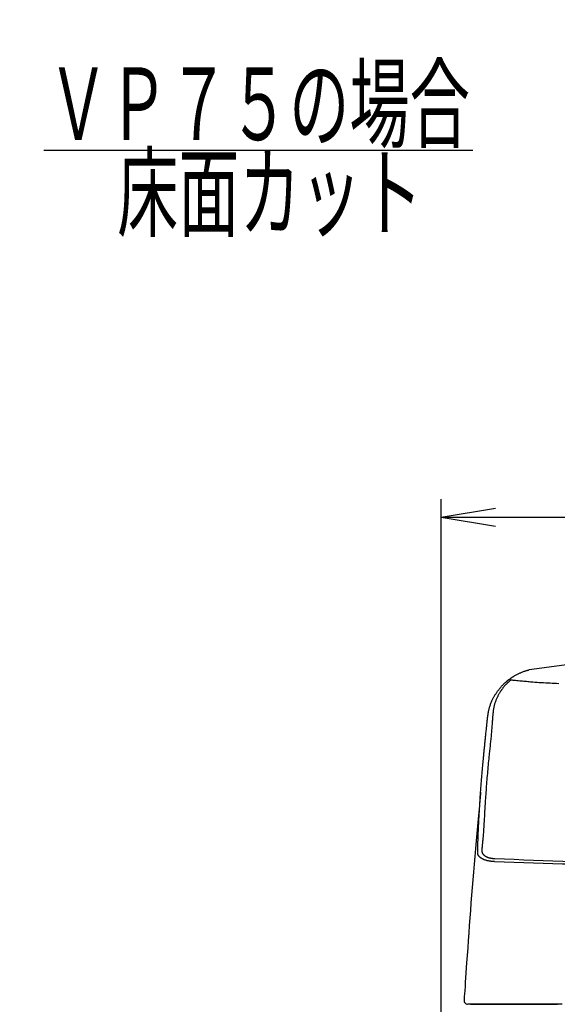
# Model space of a CAD drawing. Extents: x 1 to 53714, y -24252 to 29077.
# Drawn here: x 1186 to 1481, y 1277 to 1819 of the extents above; entities that cross this region are included whole.
import ezdxf
from ezdxf.enums import TextEntityAlignment as Align

# ---------------------------------------------------------------- set-up
doc = ezdxf.new("R2010")
doc.units = 0
doc.layers.get('0').update_dxf_attribs({"linetype": 'CONTINUOUS'})
doc.layers.get('DEFPOINTS').update_dxf_attribs({"linetype": 'CONTINUOUS'})
doc.layers.add('タンク', color=7, linetype='CONTINUOUS')
doc.layers.add('便器', color=7, linetype='CONTINUOUS')
doc.styles.add('EXCADDIM1', font='monotxt', dxfattribs={"width": 0.84, "bigfont": 'extfont'})
doc.styles.add('EXCADSTD', font='monotxt', dxfattribs={"bigfont": 'extfont'})
doc.styles.get("Standard").update_dxf_attribs({"font": 'monotxt', "bigfont": 'extfont'})
doc.dimstyles.new('ISO-25', dxfattribs={"dimtxt": 2.5, "dimasz": 2.5, "dimexe": 1.25, "dimexo": 0.625, "dimtad": 1, "dimtxsty": 'STANDARD', "dimcen": 2.5, "dimazin": 3, "dimtfac": 1, "dimtmove": 0, "dimatfit": 3})

# ---------------------------------------------------------------- blocks, each defined once
blk = doc.blocks.new('EX_NORM')
at = {"color": 0, "linetype": 'CONTINUOUS'}
for q in [(-1, 0.167), (-1, 0), (-1, -0.167)]:
    blk.add_line((0, 0), q, dxfattribs=at)
blk = doc.blocks.new('*D26')
at = {"layer": 'DEFPOINTS', "color": 0}
for p in [(1818.5, 1545), (1417.51, 926.06), (1818.5, 926.02)]:
    blk.add_point(p, dxfattribs=at)
at = {"layer": 'タンク', "color": 3, "linetype": 'CONTINUOUS'}
for p, q in [((1417.51, 1012.7), (1417.51, 1555)), ((1818.5, 1012.66), (1818.5, 1555)), ((1447.51, 1545), (1788.5, 1545))]:
    blk.add_line(p, q, dxfattribs=at)
at = {"layer": 'タンク', "color": 3, "xscale": 30, "yscale": 30, "zscale": 30, "rotation": 180}
blk.add_blockref('EX_NORM', (1417.51, 1545), dxfattribs=at)
at = {"layer": 'タンク', "color": 3, "xscale": 30, "yscale": 30, "zscale": 30}
blk.add_blockref('EX_NORM', (1818.5, 1545), dxfattribs=at)
at = {"layer": 'タンク', "color": 2, "insert": (1618.01, 1568.5), "char_height": 40, "attachment_point": 5, "style": 'EXCADDIM1'}
blk.add_mtext('400', dxfattribs=at)

msp = doc.modelspace()

# ---------------------------------------------------------------- linework, layer by layer
at = {"layer": 'タンク', "color": 2, "linetype": 'CONTINUOUS'}
msp.add_line((1433.763, 1277.075), (1433.762, 1277.049), dxfattribs=at)
at = {"layer": 'タンク', "color": 2, "linetype": 'CONTINUOUS', "flags": 128}
for points in [[(1454.567, 1455.462), (1454.576, 1455.468), (1454.6, 1455.486), (1454.639, 1455.514), (1454.691, 1455.552), (1454.755, 1455.598), (1454.828, 1455.651), (1454.909, 1455.71), (1454.997, 1455.774), (1455.089, 1455.841), (1455.185, 1455.911), (1455.283, 1455.982), (1455.48, 1456.125), (1455.677, 1456.268), (1455.876, 1456.411), (1456.076, 1456.554), (1456.278, 1456.697), (1456.483, 1456.839), (1456.689, 1456.98), (1456.898, 1457.121), (1457.11, 1457.26), (1457.326, 1457.399), (1457.545, 1457.535), (1457.866, 1457.729), (1458.195, 1457.92), (1458.53, 1458.107), (1458.87, 1458.291), (1459.216, 1458.471), (1459.565, 1458.647), (1459.918, 1458.82), (1460.273, 1458.989), (1460.63, 1459.153), (1460.987, 1459.314), (1461.345, 1459.47), (1461.66, 1459.605), (1461.975, 1459.736), (1462.289, 1459.863), (1462.603, 1459.986), (1462.915, 1460.105), (1463.226, 1460.219), (1463.536, 1460.327), (1463.845, 1460.43), (1464.153, 1460.528), (1464.46, 1460.619), (1464.765, 1460.704), (1464.955, 1460.754), (1465.145, 1460.801), (1465.333, 1460.846), (1465.52, 1460.889), (1465.706, 1460.93), (1465.889, 1460.97), (1466.069, 1461.007)], [(1443.2, 1435.224), (1443.202, 1435.237), (1443.208, 1435.274), (1443.218, 1435.333), (1443.23, 1435.412), (1443.245, 1435.508), (1443.263, 1435.619), (1443.283, 1435.743), (1443.304, 1435.877), (1443.327, 1436.019), (1443.351, 1436.167), (1443.375, 1436.319), (1443.427, 1436.643), (1443.48, 1436.971), (1443.535, 1437.303), (1443.593, 1437.639), (1443.653, 1437.977), (1443.717, 1438.318), (1443.784, 1438.66), (1443.856, 1439.004), (1443.933, 1439.348), (1444.016, 1439.693), (1444.104, 1440.036), (1444.227, 1440.476), (1444.36, 1440.913), (1444.502, 1441.348), (1444.653, 1441.78), (1444.813, 1442.209), (1444.98, 1442.635), (1445.153, 1443.057), (1445.333, 1443.475), (1445.519, 1443.888), (1445.709, 1444.296), (1445.904, 1444.7), (1446.082, 1445.055), (1446.262, 1445.406), (1446.444, 1445.752), (1446.629, 1446.093), (1446.816, 1446.428), (1447.005, 1446.759), (1447.196, 1447.083), (1447.388, 1447.402), (1447.582, 1447.715), (1447.776, 1448.022), (1447.972, 1448.323), (1448.125, 1448.552), (1448.278, 1448.779), (1448.433, 1449.002), (1448.59, 1449.224), (1448.749, 1449.444), (1448.911, 1449.663), (1449.076, 1449.882), (1449.244, 1450.101), (1449.417, 1450.321), (1449.594, 1450.543), (1449.776, 1450.767), (1449.97, 1451.002), (1450.169, 1451.238), (1450.373, 1451.477), (1450.582, 1451.716), (1450.795, 1451.955), (1451.012, 1452.193), (1451.232, 1452.43), (1451.455, 1452.664), (1451.681, 1452.895), (1451.909, 1453.122), (1452.138, 1453.345), (1452.303, 1453.5), (1452.467, 1453.653), (1452.633, 1453.804), (1452.799, 1453.952), (1452.965, 1454.098), (1453.131, 1454.243), (1453.297, 1454.386), (1453.463, 1454.528), (1453.629, 1454.669), (1453.794, 1454.809), (1453.959, 1454.949), (1454.042, 1455.019), (1454.124, 1455.088), (1454.202, 1455.154), (1454.277, 1455.217), (1454.346, 1455.275), (1454.408, 1455.327), (1454.461, 1455.373), (1454.506, 1455.41), (1454.539, 1455.438), (1454.56, 1455.456), (1454.567, 1455.462)], [(1455.863, 1455.352), (1455.857, 1455.347), (1455.839, 1455.331), (1455.809, 1455.306), (1455.771, 1455.273), (1455.723, 1455.233), (1455.669, 1455.186), (1455.608, 1455.135), (1455.543, 1455.079), (1455.473, 1455.02), (1455.401, 1454.958), (1455.328, 1454.896), (1455.179, 1454.769), (1455.029, 1454.641), (1454.879, 1454.512), (1454.728, 1454.381), (1454.577, 1454.249), (1454.426, 1454.116), (1454.275, 1453.981), (1454.124, 1453.844), (1453.974, 1453.705), (1453.825, 1453.564), (1453.676, 1453.421), (1453.471, 1453.217), (1453.268, 1453.01), (1453.068, 1452.799), (1452.871, 1452.585), (1452.677, 1452.37), (1452.486, 1452.153), (1452.298, 1451.935), (1452.115, 1451.717), (1451.936, 1451.5), (1451.762, 1451.284), (1451.593, 1451.07), (1451.434, 1450.865), (1451.279, 1450.663), (1451.129, 1450.461), (1450.982, 1450.261), (1450.838, 1450.061), (1450.698, 1449.861), (1450.56, 1449.66), (1450.424, 1449.457), (1450.29, 1449.253), (1450.157, 1449.046), (1450.024, 1448.836), (1449.853, 1448.556), (1449.682, 1448.27), (1449.512, 1447.979), (1449.344, 1447.682), (1449.177, 1447.379), (1449.012, 1447.071), (1448.849, 1446.758), (1448.688, 1446.441), (1448.53, 1446.118), (1448.374, 1445.792), (1448.221, 1445.461), (1448.052, 1445.082), (1447.887, 1444.699), (1447.727, 1444.312), (1447.572, 1443.92), (1447.424, 1443.524), (1447.282, 1443.125), (1447.147, 1442.723), (1447.02, 1442.318), (1446.901, 1441.91), (1446.791, 1441.5), (1446.691, 1441.088), (1446.618, 1440.759), (1446.551, 1440.43), (1446.489, 1440.102), (1446.432, 1439.773), (1446.38, 1439.446), (1446.331, 1439.121), (1446.285, 1438.798), (1446.242, 1438.479), (1446.201, 1438.162), (1446.162, 1437.85), (1446.124, 1437.542), (1446.106, 1437.399), (1446.089, 1437.26), (1446.073, 1437.126), (1446.057, 1436.999), (1446.043, 1436.883), (1446.03, 1436.778), (1446.019, 1436.688), (1446.009, 1436.614), (1446.003, 1436.558), (1445.998, 1436.523), (1445.997, 1436.511)], [(1445.997, 1436.511), (1445.996, 1436.501), (1445.994, 1436.473), (1445.991, 1436.428), (1445.987, 1436.368), (1445.982, 1436.295), (1445.976, 1436.21), (1445.969, 1436.115), (1445.961, 1436.012), (1445.954, 1435.901), (1445.946, 1435.786), (1445.937, 1435.667), (1445.911, 1435.301), (1445.884, 1434.919), (1445.856, 1434.524), (1445.827, 1434.118), (1445.797, 1433.7), (1445.766, 1433.272), (1445.734, 1432.836), (1445.702, 1432.392), (1445.668, 1431.943), (1445.634, 1431.488), (1445.599, 1431.03), (1445.541, 1430.281), (1445.481, 1429.527), (1445.419, 1428.77), (1445.356, 1428.011), (1445.292, 1427.252), (1445.226, 1426.494), (1445.159, 1425.74), (1445.091, 1424.991), (1445.021, 1424.248), (1444.951, 1423.514), (1444.88, 1422.789), (1444.799, 1421.995), (1444.718, 1421.213), (1444.636, 1420.441), (1444.554, 1419.676), (1444.471, 1418.916), (1444.387, 1418.158), (1444.304, 1417.4), (1444.22, 1416.64), (1444.136, 1415.876), (1444.053, 1415.105), (1443.97, 1414.325), (1443.856, 1413.23), (1443.743, 1412.117), (1443.631, 1410.986), (1443.521, 1409.841), (1443.412, 1408.685), (1443.304, 1407.519), (1443.198, 1406.346), (1443.094, 1405.169), (1442.992, 1403.991), (1442.892, 1402.813), (1442.794, 1401.639), (1442.699, 1400.476), (1442.607, 1399.318), (1442.517, 1398.165), (1442.428, 1397.017), (1442.343, 1395.874), (1442.259, 1394.735), (1442.177, 1393.599), (1442.097, 1392.468), (1442.02, 1391.339), (1441.944, 1390.213), (1441.871, 1389.09), (1441.808, 1388.109), (1441.746, 1387.13), (1441.686, 1386.152), (1441.626, 1385.175), (1441.568, 1384.197), (1441.51, 1383.219), (1441.454, 1382.241), (1441.397, 1381.262), (1441.342, 1380.281), (1441.286, 1379.299), (1441.231, 1378.315), (1441.187, 1377.53), (1441.143, 1376.744), (1441.099, 1375.96), (1441.053, 1375.178), (1441.007, 1374.4), (1440.96, 1373.627), (1440.911, 1372.861), (1440.861, 1372.103), (1440.809, 1371.353), (1440.754, 1370.615), (1440.698, 1369.889), (1440.661, 1369.449), (1440.624, 1369.012), (1440.586, 1368.576), (1440.546, 1368.139), (1440.505, 1367.698), (1440.463, 1367.252), (1440.419, 1366.798), (1440.374, 1366.334), (1440.327, 1365.858), (1440.279, 1365.368), (1440.229, 1364.862), (1440.191, 1364.482), (1440.153, 1364.101), (1440.116, 1363.725), (1440.08, 1363.364), (1440.046, 1363.025), (1440.016, 1362.716), (1439.989, 1362.445), (1439.967, 1362.221), (1439.95, 1362.051), (1439.939, 1361.943), (1439.935, 1361.905)], [(1437.667, 1360.358), (1437.668, 1360.397), (1437.671, 1360.507), (1437.676, 1360.68), (1437.683, 1360.909), (1437.69, 1361.185), (1437.699, 1361.499), (1437.709, 1361.845), (1437.72, 1362.214), (1437.731, 1362.597), (1437.742, 1362.986), (1437.753, 1363.374), (1437.767, 1363.891), (1437.782, 1364.393), (1437.796, 1364.88), (1437.809, 1365.355), (1437.823, 1365.82), (1437.837, 1366.277), (1437.851, 1366.729), (1437.865, 1367.177), (1437.88, 1367.623), (1437.895, 1368.07), (1437.911, 1368.52), (1437.938, 1369.255), (1437.967, 1370.002), (1437.997, 1370.759), (1438.029, 1371.524), (1438.063, 1372.297), (1438.097, 1373.076), (1438.133, 1373.86), (1438.17, 1374.648), (1438.208, 1375.438), (1438.247, 1376.229), (1438.286, 1377.021), (1438.336, 1378.009), (1438.386, 1378.995), (1438.438, 1379.981), (1438.491, 1380.966), (1438.545, 1381.951), (1438.6, 1382.938), (1438.656, 1383.926), (1438.714, 1384.916), (1438.774, 1385.909), (1438.835, 1386.906), (1438.898, 1387.907), (1438.972, 1389.05), (1439.048, 1390.2), (1439.126, 1391.356), (1439.207, 1392.517), (1439.29, 1393.684), (1439.375, 1394.856), (1439.463, 1396.034), (1439.553, 1397.217), (1439.645, 1398.404), (1439.74, 1399.597), (1439.836, 1400.794), (1439.924, 1401.864), (1440.014, 1402.933), (1440.104, 1403.999), (1440.195, 1405.055), (1440.286, 1406.1), (1440.377, 1407.128), (1440.466, 1408.136), (1440.555, 1409.119), (1440.642, 1410.075), (1440.726, 1410.998), (1440.809, 1411.885), (1440.852, 1412.348), (1440.895, 1412.802), (1440.937, 1413.248), (1440.979, 1413.688), (1441.02, 1414.124), (1441.062, 1414.557), (1441.104, 1414.991), (1441.146, 1415.426), (1441.189, 1415.865), (1441.233, 1416.31), (1441.277, 1416.762), (1441.324, 1417.233), (1441.372, 1417.715), (1441.421, 1418.205), (1441.471, 1418.705), (1441.522, 1419.213), (1441.574, 1419.73), (1441.627, 1420.255), (1441.681, 1420.789), (1441.736, 1421.33), (1441.792, 1421.879), (1441.849, 1422.435), (1441.912, 1423.052), (1441.976, 1423.676), (1442.041, 1424.306), (1442.107, 1424.943), (1442.174, 1425.585), (1442.242, 1426.231), (1442.31, 1426.881), (1442.378, 1427.533), (1442.447, 1428.188), (1442.516, 1428.843), (1442.586, 1429.498), (1442.637, 1429.983), (1442.689, 1430.466), (1442.74, 1430.944), (1442.791, 1431.416), (1442.84, 1431.88), (1442.889, 1432.334), (1442.937, 1432.776), (1442.983, 1433.204), (1443.027, 1433.616), (1443.069, 1434.01), (1443.11, 1434.384), (1443.123, 1434.504), (1443.135, 1434.62), (1443.147, 1434.73), (1443.158, 1434.833), (1443.168, 1434.927), (1443.177, 1435.011), (1443.185, 1435.084), (1443.191, 1435.143), (1443.196, 1435.187), (1443.199, 1435.214), (1443.2, 1435.224)], [(1439.29, 1393.683), (1439.258, 1393.335), (1439.176, 1392.453), (1439.089, 1391.506), (1438.996, 1390.505), (1438.9, 1389.463), (1438.597, 1386.186), (1438.274, 1382.681), (1437.933, 1378.975), (1437.579, 1375.095), (1437.215, 1371.071), (1436.843, 1366.93), (1436.468, 1362.7), (1436.092, 1358.408), (1435.719, 1354.083), (1435.352, 1349.753), (1434.995, 1345.446), (1434.65, 1341.183), (1434.317, 1336.963), (1433.994, 1332.78), (1433.679, 1328.626), (1433.373, 1324.494), (1433.072, 1320.377), (1432.776, 1316.268), (1432.483, 1312.159), (1432.193, 1308.044), (1431.903, 1303.916), (1431.613, 1299.766), (1431.42, 1297.003), (1431.229, 1294.276), (1431.045, 1291.632), (1430.869, 1289.119), (1430.706, 1286.787), (1430.559, 1284.681), (1430.431, 1282.851), (1430.325, 1281.344), (1430.246, 1280.208), (1430.196, 1279.492), (1430.178, 1279.242)], [(1446.966, 1355.504), (1446.959, 1355.504), (1446.939, 1355.506), (1446.908, 1355.508), (1446.866, 1355.511), (1446.816, 1355.514), (1446.757, 1355.518), (1446.692, 1355.523), (1446.622, 1355.528), (1446.548, 1355.533), (1446.47, 1355.539), (1446.391, 1355.544), (1446.224, 1355.556), (1446.055, 1355.568), (1445.884, 1355.581), (1445.712, 1355.594), (1445.539, 1355.609), (1445.364, 1355.624), (1445.188, 1355.641), (1445.011, 1355.66), (1444.833, 1355.681), (1444.654, 1355.703), (1444.474, 1355.728), (1444.22, 1355.768), (1443.965, 1355.812), (1443.71, 1355.86), (1443.454, 1355.913), (1443.199, 1355.971), (1442.945, 1356.032), (1442.693, 1356.098), (1442.443, 1356.168), (1442.196, 1356.241), (1441.952, 1356.319), (1441.712, 1356.399), (1441.501, 1356.474), (1441.294, 1356.552), (1441.09, 1356.633), (1440.89, 1356.718), (1440.693, 1356.807), (1440.498, 1356.9), (1440.306, 1356.998), (1440.117, 1357.101), (1439.93, 1357.208), (1439.746, 1357.322), (1439.564, 1357.441), (1439.408, 1357.55), (1439.254, 1357.663), (1439.103, 1357.78), (1438.956, 1357.901), (1438.814, 1358.027), (1438.676, 1358.156), (1438.545, 1358.289), (1438.42, 1358.426), (1438.303, 1358.567), (1438.194, 1358.71), (1438.093, 1358.857), (1438.038, 1358.946), (1437.987, 1359.036), (1437.939, 1359.127), (1437.895, 1359.219), (1437.855, 1359.312), (1437.818, 1359.406), (1437.785, 1359.502), (1437.757, 1359.598), (1437.732, 1359.696), (1437.712, 1359.795), (1437.696, 1359.896), (1437.69, 1359.947), (1437.684, 1359.998), (1437.68, 1360.047), (1437.677, 1360.096), (1437.674, 1360.142), (1437.672, 1360.186), (1437.67, 1360.227), (1437.669, 1360.263), (1437.668, 1360.296), (1437.668, 1360.323), (1437.667, 1360.345), (1437.667, 1360.347), (1437.667, 1360.349), (1437.667, 1360.351), (1437.667, 1360.352), (1437.667, 1360.354), (1437.667, 1360.355), (1437.667, 1360.356), (1437.667, 1360.357), (1437.667, 1360.358), (1437.667, 1360.358), (1437.667, 1360.358)], [(1439.935, 1361.905), (1439.935, 1361.905), (1439.935, 1361.905), (1439.935, 1361.904), (1439.935, 1361.903), (1439.935, 1361.902), (1439.935, 1361.9), (1439.935, 1361.899), (1439.935, 1361.897), (1439.935, 1361.896), (1439.935, 1361.894), (1439.934, 1361.892), (1439.933, 1361.869), (1439.931, 1361.841), (1439.929, 1361.808), (1439.927, 1361.77), (1439.926, 1361.728), (1439.924, 1361.683), (1439.923, 1361.635), (1439.922, 1361.585), (1439.922, 1361.533), (1439.923, 1361.48), (1439.924, 1361.427), (1439.93, 1361.327), (1439.94, 1361.228), (1439.952, 1361.13), (1439.969, 1361.033), (1439.989, 1360.936), (1440.012, 1360.84), (1440.04, 1360.745), (1440.07, 1360.651), (1440.104, 1360.557), (1440.142, 1360.465), (1440.182, 1360.373), (1440.252, 1360.233), (1440.328, 1360.096), (1440.412, 1359.961), (1440.502, 1359.829), (1440.598, 1359.699), (1440.699, 1359.573), (1440.805, 1359.45), (1440.916, 1359.331), (1441.03, 1359.216), (1441.147, 1359.105), (1441.267, 1358.998), (1441.401, 1358.886), (1441.538, 1358.78), (1441.677, 1358.678), (1441.819, 1358.581), (1441.964, 1358.488), (1442.112, 1358.4), (1442.263, 1358.316), (1442.418, 1358.235), (1442.575, 1358.158), (1442.737, 1358.084), (1442.901, 1358.013), (1443.088, 1357.937), (1443.278, 1357.865), (1443.472, 1357.796), (1443.669, 1357.732), (1443.868, 1357.671), (1444.069, 1357.614), (1444.271, 1357.561), (1444.474, 1357.513), (1444.677, 1357.47), (1444.879, 1357.432), (1445.081, 1357.398), (1445.224, 1357.377), (1445.366, 1357.359), (1445.507, 1357.343), (1445.647, 1357.328), (1445.787, 1357.316), (1445.925, 1357.305), (1446.063, 1357.295), (1446.2, 1357.286), (1446.335, 1357.277), (1446.47, 1357.27), (1446.603, 1357.262), (1446.666, 1357.259), (1446.728, 1357.255), (1446.788, 1357.252), (1446.844, 1357.249), (1446.896, 1357.246), (1446.943, 1357.243), (1446.983, 1357.241), (1447.017, 1357.239), (1447.042, 1357.238), (1447.057, 1357.237), (1447.063, 1357.237)], [(1434.009, 1277.105), (1434.004, 1277.105), (1433.99, 1277.105), (1433.967, 1277.105), (1433.935, 1277.105), (1433.897, 1277.105), (1433.851, 1277.105), (1433.8, 1277.105), (1433.744, 1277.105), (1433.682, 1277.105), (1433.617, 1277.105), (1433.549, 1277.105), (1433.421, 1277.105), (1433.288, 1277.105), (1433.153, 1277.105), (1433.019, 1277.105), (1432.888, 1277.105), (1432.764, 1277.105), (1432.649, 1277.105), (1432.547, 1277.105), (1432.46, 1277.105), (1432.391, 1277.105), (1432.343, 1277.105), (1432.339, 1277.105), (1432.336, 1277.105), (1432.333, 1277.105), (1432.329, 1277.105), (1432.326, 1277.105), (1432.322, 1277.105), (1432.318, 1277.105), (1432.314, 1277.105), (1432.309, 1277.105), (1432.304, 1277.105), (1432.297, 1277.105), (1432.295, 1277.105), (1432.292, 1277.105), (1432.289, 1277.105), (1432.286, 1277.105), (1432.283, 1277.105), (1432.28, 1277.105), (1432.278, 1277.105), (1432.276, 1277.105), (1432.275, 1277.105), (1432.274, 1277.105), (1432.274, 1277.105)], [(1433.769, 1277.046), (1433.769, 1277.046), (1433.769, 1277.046), (1433.768, 1277.046), (1433.768, 1277.046), (1433.768, 1277.046), (1433.768, 1277.046), (1433.768, 1277.046), (1433.768, 1277.046), (1433.767, 1277.046), (1433.767, 1277.046), (1433.767, 1277.046), (1433.765, 1277.046), (1433.763, 1277.046), (1433.761, 1277.046), (1433.759, 1277.046), (1433.757, 1277.046), (1433.754, 1277.046), (1433.752, 1277.046), (1433.75, 1277.046), (1433.749, 1277.046), (1433.747, 1277.046), (1433.745, 1277.046), (1433.74, 1277.046), (1433.741, 1277.046), (1433.748, 1277.046), (1433.761, 1277.046), (1433.778, 1277.046), (1433.799, 1277.046), (1433.824, 1277.046), (1433.853, 1277.046), (1433.884, 1277.046), (1433.917, 1277.046), (1433.952, 1277.046), (1434.039, 1277.046), (1434.131, 1277.046), (1434.228, 1277.046), (1434.329, 1277.046), (1434.433, 1277.046), (1434.539, 1277.046), (1434.647, 1277.046), (1434.756, 1277.046), (1434.866, 1277.046), (1434.974, 1277.046), (1435.082, 1277.046), (1435.152, 1277.046), (1435.22, 1277.046), (1435.285, 1277.046), (1435.347, 1277.047), (1435.403, 1277.047), (1435.454, 1277.047), (1435.497, 1277.047), (1435.533, 1277.047), (1435.56, 1277.047), (1435.577, 1277.047), (1435.582, 1277.047)], [(1441.543, 1277.105), (1441.541, 1277.105), (1441.536, 1277.105), (1441.528, 1277.105), (1441.517, 1277.105), (1441.504, 1277.105), (1441.488, 1277.105), (1441.471, 1277.105), (1441.452, 1277.105), (1441.432, 1277.105), (1441.411, 1277.105), (1441.389, 1277.105), (1441.305, 1277.105), (1441.216, 1277.105), (1441.121, 1277.105), (1441.022, 1277.105), (1440.919, 1277.105), (1440.812, 1277.105), (1440.702, 1277.105), (1440.589, 1277.105), (1440.474, 1277.105), (1440.357, 1277.105), (1440.239, 1277.105), (1440.04, 1277.105), (1439.839, 1277.105), (1439.636, 1277.105), (1439.431, 1277.105), (1439.224, 1277.105), (1439.017, 1277.105), (1438.808, 1277.105), (1438.599, 1277.105), (1438.389, 1277.105), (1438.179, 1277.105), (1437.97, 1277.105), (1437.754, 1277.105), (1437.539, 1277.105), (1437.324, 1277.105), (1437.109, 1277.105), (1436.894, 1277.105), (1436.679, 1277.105), (1436.464, 1277.105), (1436.248, 1277.105), (1436.032, 1277.105), (1435.816, 1277.105), (1435.599, 1277.105), (1435.446, 1277.105), (1435.295, 1277.105), (1435.146, 1277.105), (1435.001, 1277.105), (1434.862, 1277.105), (1434.73, 1277.105), (1434.606, 1277.105), (1434.492, 1277.105), (1434.389, 1277.105), (1434.299, 1277.105), (1434.224, 1277.105), (1434.212, 1277.105), (1434.202, 1277.105), (1434.191, 1277.105), (1434.18, 1277.105), (1434.168, 1277.105), (1434.156, 1277.105), (1434.144, 1277.105), (1434.13, 1277.105), (1434.116, 1277.105), (1434.1, 1277.105), (1434.083, 1277.105), (1434.074, 1277.105), (1434.065, 1277.105), (1434.055, 1277.105), (1434.046, 1277.105), (1434.038, 1277.105), (1434.03, 1277.105), (1434.023, 1277.105), (1434.017, 1277.105), (1434.013, 1277.105), (1434.01, 1277.105), (1434.009, 1277.105)], [(1435.582, 1277.047), (1435.583, 1277.047), (1435.585, 1277.047), (1435.589, 1277.047), (1435.594, 1277.047), (1435.599, 1277.047), (1435.606, 1277.046), (1435.613, 1277.046), (1435.62, 1277.046), (1435.628, 1277.046), (1435.635, 1277.046), (1435.643, 1277.046), (1435.657, 1277.046), (1435.67, 1277.046), (1435.682, 1277.046), (1435.693, 1277.046), (1435.703, 1277.046), (1435.713, 1277.046), (1435.722, 1277.046), (1435.731, 1277.046), (1435.74, 1277.045), (1435.749, 1277.045), (1435.759, 1277.045), (1435.82, 1277.045), (1435.894, 1277.045), (1435.978, 1277.045), (1436.07, 1277.045), (1436.171, 1277.045), (1436.279, 1277.045), (1436.393, 1277.045), (1436.511, 1277.045), (1436.632, 1277.045), (1436.756, 1277.045), (1436.88, 1277.045), (1437.058, 1277.045), (1437.235, 1277.046), (1437.412, 1277.046), (1437.589, 1277.046), (1437.765, 1277.046), (1437.941, 1277.047), (1438.116, 1277.047), (1438.291, 1277.047), (1438.466, 1277.048), (1438.64, 1277.048), (1438.814, 1277.048), (1438.975, 1277.049), (1439.136, 1277.049), (1439.297, 1277.049), (1439.457, 1277.05), (1439.617, 1277.05), (1439.775, 1277.05), (1439.934, 1277.051), (1440.091, 1277.051), (1440.248, 1277.052), (1440.404, 1277.052), (1440.559, 1277.052), (1440.659, 1277.053), (1440.758, 1277.053), (1440.856, 1277.053), (1440.952, 1277.053), (1441.046, 1277.054), (1441.137, 1277.054), (1441.226, 1277.054), (1441.31, 1277.054), (1441.391, 1277.055), (1441.468, 1277.055), (1441.539, 1277.055), (1441.56, 1277.055), (1441.58, 1277.055), (1441.6, 1277.055), (1441.619, 1277.055), (1441.639, 1277.055), (1441.658, 1277.055), (1441.678, 1277.055), (1441.697, 1277.056), (1441.717, 1277.056), (1441.737, 1277.056), (1441.758, 1277.056), (1441.765, 1277.056), (1441.773, 1277.056), (1441.78, 1277.056), (1441.786, 1277.056), (1441.793, 1277.056), (1441.798, 1277.056), (1441.803, 1277.056), (1441.807, 1277.056), (1441.81, 1277.056), (1441.812, 1277.056), (1441.813, 1277.056)], [(1484.224, 1277.105), (1481.219, 1277.105), (1478.238, 1277.105), (1475.278, 1277.105), (1472.337, 1277.105), (1469.413, 1277.105), (1466.503, 1277.105), (1463.605, 1277.105), (1460.717, 1277.105), (1457.835, 1277.105), (1454.958, 1277.105), (1452.084, 1277.105), (1450.65, 1277.105), (1449.241, 1277.105), (1447.878, 1277.105), (1446.588, 1277.105), (1445.392, 1277.105), (1444.315, 1277.105), (1443.38, 1277.105), (1442.612, 1277.105), (1442.034, 1277.105), (1441.669, 1277.105), (1441.543, 1277.105)], [(1441.813, 1277.056), (1441.829, 1277.056), (1441.877, 1277.056), (1441.953, 1277.056), (1442.056, 1277.056), (1442.182, 1277.056), (1442.329, 1277.056), (1442.494, 1277.056), (1442.675, 1277.056), (1442.87, 1277.056), (1443.075, 1277.056), (1443.288, 1277.056), (1444.44, 1277.056), (1445.719, 1277.056), (1447.115, 1277.056), (1448.614, 1277.056), (1450.205, 1277.056), (1451.874, 1277.056), (1453.61, 1277.056), (1455.4, 1277.056), (1457.231, 1277.056), (1459.092, 1277.056), (1460.97, 1277.056), (1464.366, 1277.056), (1467.777, 1277.056), (1471.203, 1277.056), (1474.643, 1277.056), (1478.098, 1277.055), (1481.567, 1277.055)]]:
    msp.add_lwpolyline(points, dxfattribs=at)
at = {"layer": 'タンク', "color": 4, "linetype": 'CONTINUOUS', "flags": 128}
msp.add_lwpolyline([(1482.238, 1453.397), (1481.079, 1453.441), (1479.91, 1453.491), (1478.728, 1453.546), (1477.537, 1453.605), (1476.339, 1453.669), (1475.136, 1453.738), (1473.93, 1453.811), (1472.725, 1453.888), (1471.523, 1453.969), (1470.325, 1454.054), (1469.136, 1454.142), (1467.957, 1454.234), (1466.791, 1454.328), (1466.022, 1454.393), (1465.259, 1454.459), (1464.501, 1454.527), (1463.749, 1454.595), (1463, 1454.664), (1462.256, 1454.733), (1461.514, 1454.804), (1460.775, 1454.875), (1460.038, 1454.946), (1459.301, 1455.017), (1458.566, 1455.089), (1458.198, 1455.125), (1457.837, 1455.16), (1457.488, 1455.194), (1457.157, 1455.226), (1456.85, 1455.256), (1456.574, 1455.283), (1456.334, 1455.306), (1456.138, 1455.325), (1455.989, 1455.34), (1455.896, 1455.349), (1455.863, 1455.352)], dxfattribs=at)
at = {"layer": 'タンク', "color": 2, "linetype": 'CONTINUOUS'}
for centre, radius, start, end in [((27049.131, 2412.545), 26664.893, 180.0054685, 180.0054685), ((1617.708, 434.143), 1038, 91.08825, 98.400259), ((1627.983, 6702.154), 5349.714, 268.060922, 269.893092), ((1585.386, 4472.255), 3118.088, 267.457432, 270.599313), ((1432.167, 1279.105), 2, 175.84147, 270.03)]:
    msp.add_arc(centre, radius, start, end, dxfattribs=at)
at = {"layer": '便器', "color": 6, "linetype": 'CONTINUOUS'}
msp.add_line((1199, 1747), (1435, 1747), dxfattribs=at)

# ---------------------------------------------------------------- texts
at = {"layer": '便器', "color": 2, "linetype": 'CONTINUOUS', "style": 'EXCADSTD'}
for s, width, p, p2 in [('ＶＰ７５の場合', 0.990244, (1201.391, 1752.5), (1433.391, 1752.5)), ('床面カット', 1.013793, (1239.391, 1703.5), (1407.391, 1703.5))]:
    msp.add_text(s, height=40, dxfattribs=dict(at, width=width)).set_placement(p, p2, align=Align.FIT)

# ---------------------------------------------------------------- dimensions: what is measured, and where the dimension line sits
at = {"layer": 'タンク', "color": 3, "linetype": 'CONTINUOUS'}
dim = msp.add_linear_dim(base=(1818.5, 1545), p1=(1417.514, 926.055), p2=(1818.5, 926.015), text='400', dimstyle='ISO-25', override={"dimtxt": 40, "dimasz": 30, "dimexe": 10, "dimexo": 86.642904, "dimgap": 0, "dimtad": 1, "dimjust": 0, "dimtih": 0, "dimtoh": 0, "dimdec": 1, "dimzin": 8, "dimlunit": 2, "dimtxsty": 'EXCADDIM1', "dimblk1": 'EX_NORM', "dimblk2": 'EX_NORM', "dimsah": 1, "dimse1": 0, "dimse2": 0, "dimclrd": 3, "dimclre": 3, "dimclrt": 2, "dimtmove": 2}, dxfattribs=at)
dim.commit()
dim.dimension.update_dxf_attribs({"geometry": '*D26', "text_midpoint": (1618.007, 1568.5), "dimtype": 160})

doc.saveas('drawing.dxf')
